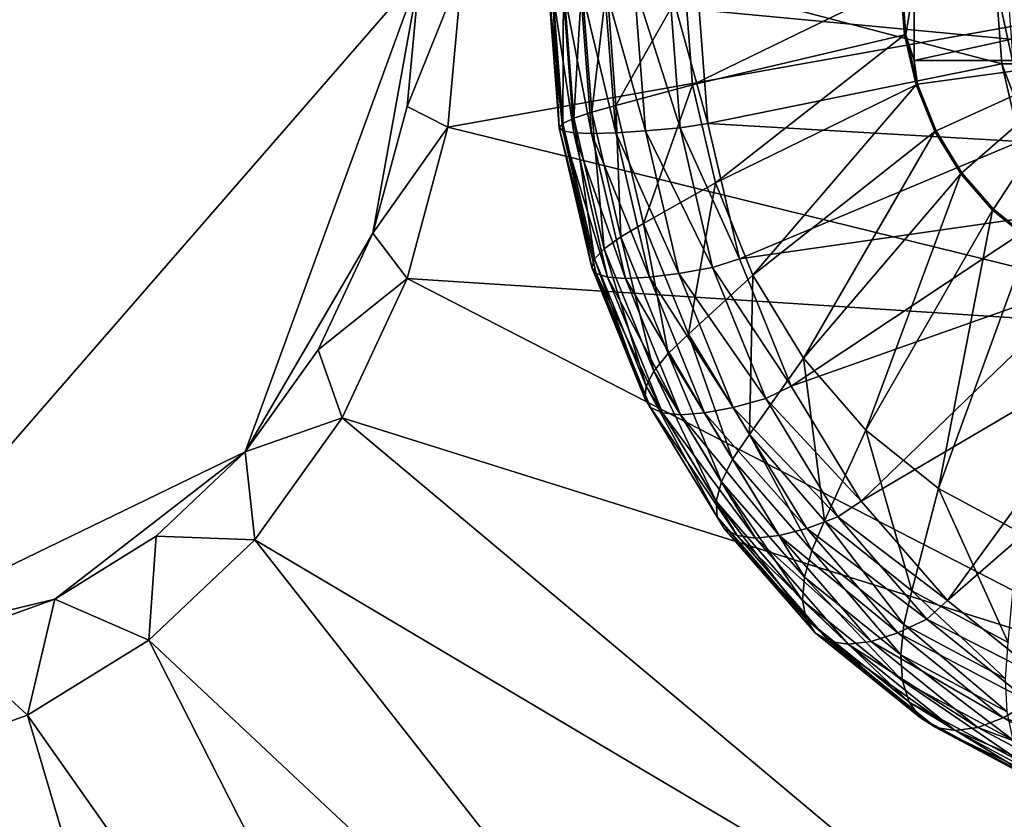
# Model space of a CAD drawing. Extents: x -0.072 to 0.136, y -0.048 to 0.052.
# Drawn here: x 0.025 to 0.029, y -0.022 to -0.019 of the extents above; entities that cross this region are included whole.
import ezdxf

# ---------------------------------------------------------------- set-up
doc = ezdxf.new("R2010")
doc.units = 0
doc.header["$MEASUREMENT"] = 0
doc.layers.get('0').update_dxf_attribs({"linetype": 'CONTINUOUS'})

msp = doc.modelspace()

# ---------------------------------------------------------------- linework, layer by layer
for points in [[(0.0655496, -0.0222227, 0.1022299), (-0.00458, -0.0222228, 0.2240209), (-0.007794, -0.0153073, 0.2221965)], [(0.0655496, -0.0222227, 0.1022299), (-0.007794, -0.0153073, 0.2221965), (0.0620034, -0.0153073, 0.1011859)], [(0.0242638, -0.0158527, 0.2403531), (0.0265315, -0.01851, 0.2416162), (0.0242803, -0.0210996, 0.2403391)], [(0.0266942, -0.0184921, 0.2422978), (0.0266396, -0.0190935, 0.2422647), (0.0264845, -0.0190144, 0.2415871)], [(0.0266942, -0.0184921, 0.2422978), (0.0264845, -0.0190144, 0.2415871), (0.0265315, -0.01851, 0.2416162)], [(0.0300028, -0.0184899, 0.2447542), (0.0298769, -0.0198893, 0.2446787), (0.0266396, -0.0190935, 0.2422647)], [(0.0300028, -0.0184899, 0.2447542), (0.0266396, -0.0190935, 0.2422647), (0.0266942, -0.0184921, 0.2422978)], [(0.0265315, -0.01851, 0.2416162), (0.0258671, -0.0203311, 0.2412333), (0.0242803, -0.0210996, 0.2403391)], [(0.0265315, -0.01851, 0.2416162), (0.0263542, -0.0194974, 0.2415113), (0.0258671, -0.0203311, 0.2412333)], [(0.0265315, -0.01851, 0.2416162), (0.0264845, -0.0190144, 0.2415871), (0.0263542, -0.0194974, 0.2415113)], [(0.027064, -0.0190948, 0.2437165), (0.0270376, -0.0185455, 0.2438548), (0.0270222, -0.0185455, 0.2436927)], [(0.0270779, -0.0191068, 0.2435547), (0.027064, -0.0190948, 0.2437165), (0.0270222, -0.0185455, 0.2436927)], [(0.0270779, -0.0191068, 0.2435547), (0.0270222, -0.0185455, 0.2436927), (0.0270352, -0.0185455, 0.2435305)], [(0.0271194, -0.0191141, 0.2433974), (0.0270779, -0.0191068, 0.2435547), (0.0270352, -0.0185455, 0.2435305)], [(0.0271194, -0.0191141, 0.2433974), (0.0270352, -0.0185455, 0.2435305), (0.0270762, -0.0185455, 0.2433729)], [(0.0270782, -0.0190786, 0.2438778), (0.0270809, -0.0185455, 0.2440118), (0.0270376, -0.0185455, 0.2438548)], [(0.027064, -0.0190948, 0.2437165), (0.0270782, -0.0190786, 0.2438778), (0.0270376, -0.0185455, 0.2438548)], [(0.0271873, -0.0191165, 0.2432495), (0.0271194, -0.0191141, 0.2433974), (0.0270762, -0.0185455, 0.2433729)], [(0.0271873, -0.0191165, 0.2432495), (0.0270762, -0.0185455, 0.2433729), (0.0271439, -0.0185455, 0.2432248)], [(0.0270782, -0.0190786, 0.2438778), (0.02712, -0.0190586, 0.2440339), (0.0270809, -0.0185455, 0.2440118)], [(0.02712, -0.0190586, 0.2440339), (0.0271509, -0.0185455, 0.2441588), (0.0270809, -0.0185455, 0.2440118)], [(0.02712, -0.0190586, 0.2440339), (0.0271881, -0.0190354, 0.2441799), (0.0271509, -0.0185455, 0.2441588)], [(0.0272795, -0.0191141, 0.2431153), (0.0271873, -0.0191165, 0.2432495), (0.0271439, -0.0185455, 0.2432248)], [(0.0272795, -0.0191141, 0.2431153), (0.0271439, -0.0185455, 0.2432248), (0.0272362, -0.0185455, 0.2430908)], [(0.0271881, -0.0190354, 0.2441799), (0.0272452, -0.0185455, 0.2442915), (0.0271509, -0.0185455, 0.2441588)], [(0.0271881, -0.0190354, 0.2441799), (0.0272806, -0.0190098, 0.2443115), (0.0272452, -0.0185455, 0.2442915)], [(0.0273932, -0.0191068, 0.242999), (0.0272795, -0.0191141, 0.2431153), (0.0272362, -0.0185455, 0.2430908)], [(0.0273932, -0.0191068, 0.242999), (0.0272362, -0.0185455, 0.2430908), (0.0273505, -0.0185455, 0.2429748)], [(0.0272806, -0.0190098, 0.2443115), (0.027543, -0.0185455, 0.2446816), (0.0272452, -0.0185455, 0.2442915)], [(0.0272806, -0.0190098, 0.2443115), (0.0275724, -0.0189314, 0.2446983), (0.027543, -0.0185455, 0.2446816)], [(0.027525, -0.0190948, 0.2429041), (0.0273932, -0.0191068, 0.242999), (0.0273505, -0.0185455, 0.2429748)], [(0.027525, -0.0190948, 0.2429041), (0.0273505, -0.0185455, 0.2429748), (0.0274832, -0.0185455, 0.2428804)], [(0.0276309, -0.0190786, 0.2429037), (0.027525, -0.0190948, 0.2429041), (0.0274832, -0.0185455, 0.2428804)], [(0.0276309, -0.0190786, 0.2429037), (0.0274832, -0.0185455, 0.2428804), (0.0275903, -0.0185455, 0.2428807)], [(0.0275724, -0.0189314, 0.2446983), (0.0283652, -0.0185455, 0.2454498), (0.027543, -0.0185455, 0.2446816)], [(0.0275724, -0.0189314, 0.2446983), (0.0283801, -0.0187414, 0.2454582), (0.0283652, -0.0185455, 0.2454498)], [(0.0287516, -0.0188514, 0.2435396), (0.0276309, -0.0190786, 0.2429037), (0.0275903, -0.0185455, 0.2428807)], [(0.0287516, -0.0188514, 0.2435396), (0.0275903, -0.0185455, 0.2428807), (0.0287283, -0.0185455, 0.2435264)], [(0.0283801, -0.0187414, 0.2454582), (0.0283706, -0.0185455, 0.2454528), (0.0283652, -0.0185455, 0.2454498)], [(0.0284171, -0.0185455, 0.2454792), (0.0283706, -0.0185455, 0.2454528), (0.0283854, -0.0187403, 0.2454612)], [(0.0283801, -0.0187414, 0.2454582), (0.0283854, -0.0187403, 0.2454612), (0.0283706, -0.0185455, 0.2454528)], [(0.0284171, -0.0185455, 0.2454792), (0.0283854, -0.0187403, 0.2454612), (0.0284171, -0.0188391, 0.2454792)], [(0.0297539, -0.0185455, 0.2446939), (0.0284171, -0.0185455, 0.2454792), (0.0284171, -0.0188391, 0.2454792)], [(0.0297539, -0.0185455, 0.2446939), (0.0284171, -0.0188391, 0.2454792), (0.0297539, -0.0188391, 0.2446939)], [(0.0287952, -0.0188514, 0.2434628), (0.0287516, -0.0188514, 0.2435396), (0.0287283, -0.0185455, 0.2435264)], [(0.0287952, -0.0188514, 0.2434628), (0.0287283, -0.0185455, 0.2435264), (0.0287719, -0.0185455, 0.2434496)], [(0.0276596, -0.0193056, 0.2447478), (0.0283801, -0.0187414, 0.2454582), (0.0275724, -0.0189314, 0.2446983)], [(0.0276596, -0.0193056, 0.2447478), (0.0284244, -0.0189314, 0.2454833), (0.0283801, -0.0187414, 0.2454582)], [(0.0284244, -0.0189314, 0.2454833), (0.0283854, -0.0187403, 0.2454612), (0.0283801, -0.0187414, 0.2454582)], [(0.0284171, -0.0188391, 0.2454792), (0.0283854, -0.0187403, 0.2454612), (0.0284294, -0.0189293, 0.2454862)], [(0.0284244, -0.0189314, 0.2454833), (0.0284294, -0.0189293, 0.2454862), (0.0283854, -0.0187403, 0.2454612)], [(0.0284171, -0.0188391, 0.2454792), (0.0284294, -0.0189293, 0.2454862), (0.0290913, -0.0188391, 0.2458617)], [(0.0297539, -0.0188391, 0.2446939), (0.0284171, -0.0188391, 0.2454792), (0.0290913, -0.0188391, 0.2458617)], [(0.0290913, -0.0188391, 0.2458617), (0.0284294, -0.0189293, 0.2454862), (0.0285013, -0.0191066, 0.245527)], [(0.0290913, -0.0188391, 0.2458617), (0.0285013, -0.0191066, 0.245527), (0.0285989, -0.0192668, 0.2455824)], [(0.0290913, -0.0188391, 0.2458617), (0.0285989, -0.0192668, 0.2455824), (0.0287192, -0.0194052, 0.2456506)], [(0.0290913, -0.0188391, 0.2458617), (0.0287192, -0.0194052, 0.2456506), (0.0288586, -0.0195174, 0.2457297)], [(0.0288207, -0.019148, 0.2435789), (0.0276309, -0.0190786, 0.2429037), (0.0287516, -0.0188514, 0.2435396)], [(0.0288643, -0.019148, 0.243502), (0.0288207, -0.019148, 0.2435789), (0.0287516, -0.0188514, 0.2435396)], [(0.0288643, -0.019148, 0.243502), (0.0287516, -0.0188514, 0.2435396), (0.0287952, -0.0188514, 0.2434628)], [(0.0273855, -0.0194601, 0.244371), (0.0275724, -0.0189314, 0.2446983), (0.0272806, -0.0190098, 0.2443115)], [(0.0273855, -0.0194601, 0.244371), (0.0276596, -0.0193056, 0.2447478), (0.0275724, -0.0189314, 0.2446983)], [(0.027802, -0.0196568, 0.2448286), (0.0284244, -0.0189314, 0.2454833), (0.0276596, -0.0193056, 0.2447478)], [(0.027802, -0.0196568, 0.2448286), (0.0284967, -0.0191097, 0.2455244), (0.0284244, -0.0189314, 0.2454833)], [(0.0284967, -0.0191097, 0.2455244), (0.0284294, -0.0189293, 0.2454862), (0.0284244, -0.0189314, 0.2454833)], [(0.0284967, -0.0191097, 0.2455244), (0.0285013, -0.0191066, 0.245527), (0.0284294, -0.0189293, 0.2454862)], [(0.0266396, -0.0190935, 0.2422647), (0.0263542, -0.0194974, 0.2415113), (0.0264845, -0.0190144, 0.2415871)], [(0.0272989, -0.0195105, 0.2442428), (0.0272806, -0.0190098, 0.2443115), (0.0271881, -0.0190354, 0.2441799)], [(0.0272989, -0.0195105, 0.2442428), (0.0273855, -0.0194601, 0.244371), (0.0272806, -0.0190098, 0.2443115)], [(0.0271987, -0.0195955, 0.2439462), (0.02712, -0.0190586, 0.2440339), (0.0270782, -0.0190786, 0.2438778)], [(0.0272359, -0.0195562, 0.2440997), (0.0271881, -0.0190354, 0.2441799), (0.02712, -0.0190586, 0.2440339)], [(0.0271987, -0.0195955, 0.2439462), (0.0272359, -0.0195562, 0.2440997), (0.02712, -0.0190586, 0.2440339)], [(0.0272359, -0.0195562, 0.2440997), (0.0272989, -0.0195105, 0.2442428), (0.0271881, -0.0190354, 0.2441799)], [(0.0266396, -0.0190935, 0.2422647), (0.0264851, -0.0196701, 0.2421755), (0.0263542, -0.0194974, 0.2415113)], [(0.0298769, -0.0198893, 0.2446787), (0.0264851, -0.0196701, 0.2421755), (0.0266396, -0.0190935, 0.2422647)], [(0.0271882, -0.0196275, 0.2437869), (0.0270782, -0.0190786, 0.2438778), (0.027064, -0.0190948, 0.2437165)], [(0.0272048, -0.019651, 0.2436267), (0.0271882, -0.0196275, 0.2437869), (0.027064, -0.0190948, 0.2437165)], [(0.0272048, -0.019651, 0.2436267), (0.027064, -0.0190948, 0.2437165), (0.0270779, -0.0191068, 0.2435547)], [(0.0271882, -0.0196275, 0.2437869), (0.0271987, -0.0195955, 0.2439462), (0.0270782, -0.0190786, 0.2438778)], [(0.0276491, -0.0196275, 0.2429745), (0.0273932, -0.0191068, 0.242999), (0.027525, -0.0190948, 0.2429041)], [(0.0277514, -0.0195955, 0.2429721), (0.027525, -0.0190948, 0.2429041), (0.0276309, -0.0190786, 0.2429037)], [(0.0277514, -0.0195955, 0.2429721), (0.0276491, -0.0196275, 0.2429745), (0.027525, -0.0190948, 0.2429041)], [(0.0288207, -0.019148, 0.2435789), (0.0277514, -0.0195955, 0.2429721), (0.0276309, -0.0190786, 0.2429037)], [(0.0272479, -0.0196654, 0.2434703), (0.0272048, -0.019651, 0.2436267), (0.0270779, -0.0191068, 0.2435547)], [(0.0272479, -0.0196654, 0.2434703), (0.0270779, -0.0191068, 0.2435547), (0.0271194, -0.0191141, 0.2433974)], [(0.0273164, -0.0196703, 0.2433227), (0.0272479, -0.0196654, 0.2434703), (0.0271194, -0.0191141, 0.2433974)], [(0.0273164, -0.0196703, 0.2433227), (0.0271194, -0.0191141, 0.2433974), (0.0271873, -0.0191165, 0.2432495)], [(0.027408, -0.0196654, 0.2431882), (0.0271873, -0.0191165, 0.2432495), (0.0272795, -0.0191141, 0.2431153)], [(0.027408, -0.0196654, 0.2431882), (0.0273164, -0.0196703, 0.2433227), (0.0271873, -0.0191165, 0.2432495)], [(0.02752, -0.019651, 0.243071), (0.0272795, -0.0191141, 0.2431153), (0.0273932, -0.0191068, 0.242999)], [(0.02752, -0.019651, 0.243071), (0.027408, -0.0196654, 0.2431882), (0.0272795, -0.0191141, 0.2431153)], [(0.0276491, -0.0196275, 0.2429745), (0.02752, -0.019651, 0.243071), (0.0273932, -0.0191068, 0.242999)], [(0.0279953, -0.0199741, 0.2449383), (0.0284967, -0.0191097, 0.2455244), (0.027802, -0.0196568, 0.2448286)], [(0.0279953, -0.0199741, 0.2449383), (0.0285948, -0.0192708, 0.24558), (0.0284967, -0.0191097, 0.2455244)], [(0.0285948, -0.0192708, 0.24558), (0.0285013, -0.0191066, 0.245527), (0.0284967, -0.0191097, 0.2455244)], [(0.0285948, -0.0192708, 0.24558), (0.0285989, -0.0192668, 0.2455824), (0.0285013, -0.0191066, 0.245527)], [(0.0289336, -0.0194264, 0.2436429), (0.0277514, -0.0195955, 0.2429721), (0.0288207, -0.019148, 0.2435789)], [(0.0282335, -0.0202481, 0.2450735), (0.0285948, -0.0192708, 0.24558), (0.0279953, -0.0199741, 0.2449383)], [(0.0282335, -0.0202481, 0.2450735), (0.0287158, -0.0194099, 0.2456487), (0.0285948, -0.0192708, 0.24558)], [(0.0287158, -0.0194099, 0.2456487), (0.0285989, -0.0192668, 0.2455824), (0.0285948, -0.0192708, 0.24558)], [(0.0287158, -0.0194099, 0.2456487), (0.0287192, -0.0194052, 0.2456506), (0.0285989, -0.0192668, 0.2455824)], [(0.0275568, -0.0198825, 0.2444683), (0.0276596, -0.0193056, 0.2447478), (0.0273855, -0.0194601, 0.244371)], [(0.0275568, -0.0198825, 0.2444683), (0.027802, -0.0196568, 0.2448286), (0.0276596, -0.0193056, 0.2447478)], [(0.0289336, -0.0194264, 0.2436429), (0.0279481, -0.0200806, 0.2430837), (0.0277514, -0.0195955, 0.2429721)], [(0.0290868, -0.0196779, 0.2437298), (0.0279481, -0.0200806, 0.2430837), (0.0289336, -0.0194264, 0.2436429)], [(0.0285096, -0.0204703, 0.2452301), (0.0287158, -0.0194099, 0.2456487), (0.0282335, -0.0202481, 0.2450735)], [(0.0285096, -0.0204703, 0.2452301), (0.0288559, -0.0195227, 0.2457282), (0.0287158, -0.0194099, 0.2456487)], [(0.0288559, -0.0195227, 0.2457282), (0.0287192, -0.0194052, 0.2456506), (0.0287158, -0.0194099, 0.2456487)], [(0.0288559, -0.0195227, 0.2457282), (0.0288586, -0.0195174, 0.2457297), (0.0287192, -0.0194052, 0.2456506)], [(0.0274797, -0.0199563, 0.2443454), (0.0273855, -0.0194601, 0.244371), (0.0272989, -0.0195105, 0.2442428)], [(0.0274797, -0.0199563, 0.2443454), (0.0275568, -0.0198825, 0.2444683), (0.0273855, -0.0194601, 0.244371)], [(0.0263542, -0.0194974, 0.2415113), (0.0261458, -0.0199416, 0.2413918), (0.0258671, -0.0203311, 0.2412333)], [(0.0264851, -0.0196701, 0.2421755), (0.0261458, -0.0199416, 0.2413918), (0.0263542, -0.0194974, 0.2415113)], [(0.0274253, -0.020023, 0.2442071), (0.0272989, -0.0195105, 0.2442428), (0.0272359, -0.0195562, 0.2440997)], [(0.0274253, -0.020023, 0.2442071), (0.0274797, -0.0199563, 0.2443454), (0.0272989, -0.0195105, 0.2442428)], [(0.028815, -0.020634, 0.2454033), (0.0288559, -0.0195227, 0.2457282), (0.0285096, -0.0204703, 0.2452301)], [(0.0273954, -0.0200806, 0.2440578), (0.0272359, -0.0195562, 0.2440997), (0.0271987, -0.0195955, 0.2439462)], [(0.0273954, -0.0200806, 0.2440578), (0.0274253, -0.020023, 0.2442071), (0.0272359, -0.0195562, 0.2440997)], [(0.0273909, -0.0201273, 0.2439019), (0.0271987, -0.0195955, 0.2439462), (0.0271882, -0.0196275, 0.2437869)], [(0.0274119, -0.0201617, 0.2437442), (0.0273909, -0.0201273, 0.2439019), (0.0271882, -0.0196275, 0.2437869)], [(0.0274119, -0.0201617, 0.2437442), (0.0271882, -0.0196275, 0.2437869), (0.0272048, -0.019651, 0.2436267)], [(0.0273909, -0.0201273, 0.2439019), (0.0273954, -0.0200806, 0.2440578), (0.0271987, -0.0195955, 0.2439462)], [(0.0278518, -0.0201273, 0.2430896), (0.02752, -0.019651, 0.243071), (0.0276491, -0.0196275, 0.2429745)], [(0.0279481, -0.0200806, 0.2430837), (0.0276491, -0.0196275, 0.2429745), (0.0277514, -0.0195955, 0.2429721)], [(0.0279481, -0.0200806, 0.2430837), (0.0278518, -0.0201273, 0.2430896), (0.0276491, -0.0196275, 0.2429745)], [(0.0274577, -0.0201827, 0.2435894), (0.0274119, -0.0201617, 0.2437442), (0.0272048, -0.019651, 0.2436267)], [(0.0274577, -0.0201827, 0.2435894), (0.0272048, -0.019651, 0.2436267), (0.0272479, -0.0196654, 0.2434703)], [(0.0275271, -0.0201898, 0.2434423), (0.0274577, -0.0201827, 0.2435894), (0.0272479, -0.0196654, 0.2434703)], [(0.0275271, -0.0201898, 0.2434423), (0.0272479, -0.0196654, 0.2434703), (0.0273164, -0.0196703, 0.2433227)], [(0.0276178, -0.0201827, 0.2433073), (0.0273164, -0.0196703, 0.2433227), (0.027408, -0.0196654, 0.2431882)], [(0.0277272, -0.0201617, 0.2431885), (0.027408, -0.0196654, 0.2431882), (0.02752, -0.019651, 0.243071)], [(0.0277272, -0.0201617, 0.2431885), (0.0276178, -0.0201827, 0.2433073), (0.027408, -0.0196654, 0.2431882)], [(0.0278518, -0.0201273, 0.2430896), (0.0277272, -0.0201617, 0.2431885), (0.02752, -0.019651, 0.243071)], [(0.0277894, -0.0202644, 0.2446002), (0.027802, -0.0196568, 0.2448286), (0.0275568, -0.0198825, 0.2444683)], [(0.0277894, -0.0202644, 0.2446002), (0.0279953, -0.0199741, 0.2449383), (0.027802, -0.0196568, 0.2448286)], [(0.0264851, -0.0196701, 0.2421755), (0.0262368, -0.0202008, 0.2420336), (0.0261458, -0.0199416, 0.2413918)], [(0.0295181, -0.0212317, 0.244472), (0.0262368, -0.0202008, 0.2420336), (0.0264851, -0.0196701, 0.2421755)], [(0.0298769, -0.0198893, 0.2446787), (0.0295181, -0.0212317, 0.244472), (0.0264851, -0.0196701, 0.2421755)], [(0.0276178, -0.0201827, 0.2433073), (0.0275271, -0.0201898, 0.2434423), (0.0273164, -0.0196703, 0.2433227)], [(0.0290868, -0.0196779, 0.2437298), (0.0282151, -0.0205189, 0.2432352), (0.0279481, -0.0200806, 0.2430837)], [(0.0292757, -0.0198951, 0.243837), (0.0282151, -0.0205189, 0.2432352), (0.0290868, -0.0196779, 0.2437298)], [(0.027725, -0.0203592, 0.2444846), (0.0275568, -0.0198825, 0.2444683), (0.0274797, -0.0199563, 0.2443454)], [(0.027725, -0.0203592, 0.2444846), (0.0277894, -0.0202644, 0.2446002), (0.0275568, -0.0198825, 0.2444683)], [(0.0292757, -0.0198951, 0.243837), (0.0285442, -0.0208974, 0.243422), (0.0282151, -0.0205189, 0.2432352)], [(0.0294945, -0.0200712, 0.2439611), (0.0285442, -0.0208974, 0.243422), (0.0292757, -0.0198951, 0.243837)], [(0.0262368, -0.0202008, 0.2420336), (0.0258671, -0.0203311, 0.2412333), (0.0261458, -0.0199416, 0.2413918)], [(0.0276823, -0.0204449, 0.2443529), (0.0274797, -0.0199563, 0.2443454), (0.0274253, -0.020023, 0.2442071)], [(0.0276823, -0.0204449, 0.2443529), (0.027725, -0.0203592, 0.2444846), (0.0274797, -0.0199563, 0.2443454)], [(0.0280761, -0.020594, 0.2447629), (0.0279953, -0.0199741, 0.2449383), (0.0277894, -0.0202644, 0.2446002)], [(0.0280761, -0.020594, 0.2447629), (0.0282335, -0.0202481, 0.2450735), (0.0279953, -0.0199741, 0.2449383)], [(0.0276624, -0.0205189, 0.2442093), (0.0274253, -0.020023, 0.2442071), (0.0273954, -0.0200806, 0.2440578)], [(0.0276624, -0.0205189, 0.2442093), (0.0276823, -0.0204449, 0.2443529), (0.0274253, -0.020023, 0.2442071)], [(0.0294945, -0.0200712, 0.2439611), (0.0289255, -0.0212043, 0.2436383), (0.0285442, -0.0208974, 0.243422)], [(0.027666, -0.020579, 0.244058), (0.0273954, -0.0200806, 0.2440578), (0.0273909, -0.0201273, 0.2439019)], [(0.027666, -0.020579, 0.244058), (0.0276624, -0.0205189, 0.2442093), (0.0273954, -0.0200806, 0.2440578)], [(0.0282151, -0.0205189, 0.2432352), (0.0278518, -0.0201273, 0.2430896), (0.0279481, -0.0200806, 0.2430837)], [(0.0276929, -0.0206232, 0.2439037), (0.027666, -0.020579, 0.244058), (0.0273909, -0.0201273, 0.2439019)], [(0.0276929, -0.0206232, 0.2439037), (0.0273909, -0.0201273, 0.2439019), (0.0274119, -0.0201617, 0.2437442)], [(0.0281269, -0.020579, 0.2432457), (0.0277272, -0.0201617, 0.2431885), (0.0278518, -0.0201273, 0.2430896)], [(0.0282151, -0.0205189, 0.2432352), (0.0281269, -0.020579, 0.2432457), (0.0278518, -0.0201273, 0.2430896)], [(0.0277425, -0.0206503, 0.2437509), (0.0276929, -0.0206232, 0.2439037), (0.0274119, -0.0201617, 0.2437442)], [(0.0277425, -0.0206503, 0.2437509), (0.0274119, -0.0201617, 0.2437442), (0.0274577, -0.0201827, 0.2435894)], [(0.0278131, -0.0206594, 0.2436045), (0.0277425, -0.0206503, 0.2437509), (0.0274577, -0.0201827, 0.2435894)], [(0.0278131, -0.0206594, 0.2436045), (0.0274577, -0.0201827, 0.2435894), (0.0275271, -0.0201898, 0.2434423)], [(0.0279026, -0.0206503, 0.2434688), (0.0275271, -0.0201898, 0.2434423), (0.0276178, -0.0201827, 0.2433073)], [(0.0279026, -0.0206503, 0.2434688), (0.0278131, -0.0206594, 0.2436045), (0.0275271, -0.0201898, 0.2434423)], [(0.0280082, -0.0206232, 0.243348), (0.0276178, -0.0201827, 0.2433073), (0.0277272, -0.0201617, 0.2431885)], [(0.0280082, -0.0206232, 0.243348), (0.0279026, -0.0206503, 0.2434688), (0.0276178, -0.0201827, 0.2433073)], [(0.0281269, -0.020579, 0.2432457), (0.0280082, -0.0206232, 0.243348), (0.0277272, -0.0201617, 0.2431885)], [(0.0262368, -0.0202008, 0.2420336), (0.0259042, -0.0206661, 0.2418446), (0.0258671, -0.0203311, 0.2412333)], [(0.0289407, -0.0224673, 0.2441424), (0.0259042, -0.0206661, 0.2418446), (0.0262368, -0.0202008, 0.2420336)], [(0.0295181, -0.0212317, 0.244472), (0.0289407, -0.0224673, 0.2441424), (0.0262368, -0.0202008, 0.2420336)], [(0.0280275, -0.020707, 0.2446562), (0.0277894, -0.0202644, 0.2446002), (0.027725, -0.0203592, 0.2444846)], [(0.0280275, -0.020707, 0.2446562), (0.0280761, -0.020594, 0.2447629), (0.0277894, -0.0202644, 0.2446002)], [(0.0284082, -0.0208614, 0.2449513), (0.0282335, -0.0202481, 0.2450735), (0.0280761, -0.020594, 0.2447629)], [(0.0284082, -0.0208614, 0.2449513), (0.0285096, -0.0204703, 0.2452301), (0.0282335, -0.0202481, 0.2450735)], [(0.0258671, -0.0203311, 0.2412333), (0.0251414, -0.0208927, 0.2408232), (0.0242803, -0.0210996, 0.2403391)], [(0.0258671, -0.0203311, 0.2412333), (0.0255283, -0.0206521, 0.2410415), (0.0251414, -0.0208927, 0.2408232)], [(0.0259042, -0.0206661, 0.2418446), (0.0255283, -0.0206521, 0.2410415), (0.0258671, -0.0203311, 0.2412333)], [(0.027999, -0.0208092, 0.2445327), (0.027725, -0.0203592, 0.2444846), (0.0276823, -0.0204449, 0.2443529)], [(0.027999, -0.0208092, 0.2445327), (0.0280275, -0.020707, 0.2446562), (0.027725, -0.0203592, 0.2444846)], [(0.0279915, -0.0208974, 0.244396), (0.0276823, -0.0204449, 0.2443529), (0.0276624, -0.0205189, 0.2442093)], [(0.0279915, -0.0208974, 0.244396), (0.027999, -0.0208092, 0.2445327), (0.0276823, -0.0204449, 0.2443529)], [(0.0287756, -0.0210584, 0.2451598), (0.0285096, -0.0204703, 0.2452301), (0.0284082, -0.0208614, 0.2449513)], [(0.0287756, -0.0210584, 0.2451598), (0.028815, -0.020634, 0.2454033), (0.0285096, -0.0204703, 0.2452301)], [(0.0280051, -0.0209689, 0.2442504), (0.0279915, -0.0208974, 0.244396), (0.0276624, -0.0205189, 0.2442093)], [(0.0280051, -0.0209689, 0.2442504), (0.0276624, -0.0205189, 0.2442093), (0.027666, -0.020579, 0.244058)], [(0.0285442, -0.0208974, 0.243422), (0.0281269, -0.020579, 0.2432457), (0.0282151, -0.0205189, 0.2432352)], [(0.0280395, -0.0210216, 0.2441003), (0.0280051, -0.0209689, 0.2442504), (0.027666, -0.020579, 0.244058)], [(0.0280395, -0.0210216, 0.2441003), (0.027666, -0.020579, 0.244058), (0.0276929, -0.0206232, 0.2439037)], [(0.028466, -0.0209689, 0.2434381), (0.0280082, -0.0206232, 0.243348), (0.0281269, -0.020579, 0.2432457)], [(0.0283779, -0.0209891, 0.244855), (0.0280761, -0.020594, 0.2447629), (0.0280275, -0.020707, 0.2446562)], [(0.0283779, -0.0209891, 0.244855), (0.0284082, -0.0208614, 0.2449513), (0.0280761, -0.020594, 0.2447629)], [(0.0285442, -0.0208974, 0.243422), (0.028466, -0.0209689, 0.2434381), (0.0281269, -0.020579, 0.2432457)], [(0.0280935, -0.0210539, 0.2439501), (0.0280395, -0.0210216, 0.2441003), (0.0276929, -0.0206232, 0.2439037)], [(0.0280935, -0.0210539, 0.2439501), (0.0276929, -0.0206232, 0.2439037), (0.0277425, -0.0206503, 0.2437509)], [(0.0283548, -0.0210216, 0.2435446), (0.0279026, -0.0206503, 0.2434688), (0.0280082, -0.0206232, 0.243348)], [(0.028466, -0.0209689, 0.2434381), (0.0283548, -0.0210216, 0.2435446), (0.0280082, -0.0206232, 0.243348)], [(0.0254996, -0.021049, 0.2416153), (0.0251414, -0.0208927, 0.2408232), (0.0255283, -0.0206521, 0.2410415)], [(0.0259042, -0.0206661, 0.2418446), (0.0254996, -0.021049, 0.2416153), (0.0255283, -0.0206521, 0.2410415)], [(0.0281665, -0.0235506, 0.2437025), (0.0254996, -0.021049, 0.2416153), (0.0259042, -0.0206661, 0.2418446)], [(0.0289407, -0.0224673, 0.2441424), (0.0281665, -0.0235506, 0.2437025), (0.0259042, -0.0206661, 0.2418446)], [(0.0281656, -0.0210648, 0.2438046), (0.0280935, -0.0210539, 0.2439501), (0.0277425, -0.0206503, 0.2437509)], [(0.0281656, -0.0210648, 0.2438046), (0.0277425, -0.0206503, 0.2437509), (0.0278131, -0.0206594, 0.2436045)], [(0.0282536, -0.0210539, 0.243668), (0.0278131, -0.0206594, 0.2436045), (0.0279026, -0.0206503, 0.2434688)], [(0.0282536, -0.0210539, 0.243668), (0.0281656, -0.0210648, 0.2438046), (0.0278131, -0.0206594, 0.2436045)], [(0.0283548, -0.0210216, 0.2435446), (0.0282536, -0.0210539, 0.243668), (0.0279026, -0.0206503, 0.2434688)], [(0.028366, -0.0211046, 0.2447409), (0.0280275, -0.020707, 0.2446562), (0.027999, -0.0208092, 0.2445327)], [(0.028366, -0.0211046, 0.2447409), (0.0283779, -0.0209891, 0.244855), (0.0280275, -0.020707, 0.2446562)], [(0.0283728, -0.0212043, 0.2446124), (0.027999, -0.0208092, 0.2445327), (0.0279915, -0.0208974, 0.244396)], [(0.0283728, -0.0212043, 0.2446124), (0.028366, -0.0211046, 0.2447409), (0.027999, -0.0208092, 0.2445327)], [(0.0287657, -0.021197, 0.245075), (0.0284082, -0.0208614, 0.2449513), (0.0283779, -0.0209891, 0.244855)], [(0.0287657, -0.021197, 0.245075), (0.0287756, -0.0210584, 0.2451598), (0.0284082, -0.0208614, 0.2449513)], [(0.0251414, -0.0208927, 0.2408232), (0.0247204, -0.021044, 0.2405863), (0.0242803, -0.0210996, 0.2403391)], [(0.0250376, -0.0213352, 0.2413542), (0.0247204, -0.021044, 0.2405863), (0.0251414, -0.0208927, 0.2408232)], [(0.0254996, -0.021049, 0.2416153), (0.0250376, -0.0213352, 0.2413542), (0.0251414, -0.0208927, 0.2408232)], [(0.028398, -0.0212852, 0.2444734), (0.0283728, -0.0212043, 0.2446124), (0.0279915, -0.0208974, 0.244396)], [(0.028398, -0.0212852, 0.2444734), (0.0279915, -0.0208974, 0.244396), (0.0280051, -0.0209689, 0.2442504)], [(0.0289255, -0.0212043, 0.2436383), (0.028466, -0.0209689, 0.2434381), (0.0285442, -0.0208974, 0.243422)], [(0.0284409, -0.0213448, 0.2443281), (0.028398, -0.0212852, 0.2444734), (0.0280051, -0.0209689, 0.2442504)], [(0.0284409, -0.0213448, 0.2443281), (0.0280051, -0.0209689, 0.2442504), (0.0280395, -0.0210216, 0.2441003)], [(0.0288589, -0.0212852, 0.243661), (0.0283548, -0.0210216, 0.2435446), (0.028466, -0.0209689, 0.2434381)], [(0.0289255, -0.0212043, 0.2436383), (0.0288589, -0.0212852, 0.243661), (0.028466, -0.0209689, 0.2434381)], [(0.0287721, -0.0213223, 0.2449713), (0.0283779, -0.0209891, 0.244855), (0.028366, -0.0211046, 0.2447409)], [(0.0287721, -0.0213223, 0.2449713), (0.0287657, -0.021197, 0.245075), (0.0283779, -0.0209891, 0.244855)], [(0.0250376, -0.0213352, 0.2413542), (0.0245353, -0.021514, 0.2410707), (0.0247204, -0.021044, 0.2405863)], [(0.0272243, -0.0244417, 0.2431684), (0.0250376, -0.0213352, 0.2413542), (0.0254996, -0.021049, 0.2416153)], [(0.0281665, -0.0235506, 0.2437025), (0.0272243, -0.0244417, 0.2431684), (0.0254996, -0.021049, 0.2416153)], [(0.0285002, -0.0213813, 0.2441809), (0.0284409, -0.0213448, 0.2443281), (0.0280395, -0.0210216, 0.2441003)], [(0.0285002, -0.0213813, 0.2441809), (0.0280395, -0.0210216, 0.2441003), (0.0280935, -0.0210539, 0.2439501)], [(0.028574, -0.0213936, 0.2440363), (0.0285002, -0.0213813, 0.2441809), (0.0280935, -0.0210539, 0.2439501)], [(0.028574, -0.0213936, 0.2440363), (0.0280935, -0.0210539, 0.2439501), (0.0281656, -0.0210648, 0.2438046)], [(0.0286602, -0.0213813, 0.2438987), (0.0281656, -0.0210648, 0.2438046), (0.0282536, -0.0210539, 0.243668)], [(0.0287562, -0.0213448, 0.2437724), (0.0282536, -0.0210539, 0.243668), (0.0283548, -0.0210216, 0.2435446)], [(0.0287562, -0.0213448, 0.2437724), (0.0286602, -0.0213813, 0.2438987), (0.0282536, -0.0210539, 0.243668)], [(0.0288589, -0.0212852, 0.243661), (0.0287562, -0.0213448, 0.2437724), (0.0283548, -0.0210216, 0.2435446)], [(0.0286602, -0.0213813, 0.2438987), (0.028574, -0.0213936, 0.2440363), (0.0281656, -0.0210648, 0.2438046)], [(0.0287946, -0.0214305, 0.2448518), (0.0287721, -0.0213223, 0.2449713), (0.028366, -0.0211046, 0.2447409)], [(0.0287946, -0.0214305, 0.2448518), (0.028366, -0.0211046, 0.2447409), (0.0283728, -0.0212043, 0.2446124)], [(0.0288327, -0.0215183, 0.24472), (0.0287946, -0.0214305, 0.2448518), (0.0283728, -0.0212043, 0.2446124)], [(0.0288327, -0.0215183, 0.24472), (0.0283728, -0.0212043, 0.2446124), (0.028398, -0.0212852, 0.2444734)], [(0.028885, -0.0215829, 0.2445801), (0.0288327, -0.0215183, 0.24472), (0.028398, -0.0212852, 0.2444734)], [(0.028885, -0.0215829, 0.2445801), (0.028398, -0.0212852, 0.2444734), (0.0284409, -0.0213448, 0.2443281)], [(0.0292936, -0.0215183, 0.2439077), (0.0287562, -0.0213448, 0.2437724), (0.0288589, -0.0212852, 0.243661)], [(0.0261488, -0.0251073, 0.2425601), (0.0245353, -0.021514, 0.2410707), (0.0250376, -0.0213352, 0.2413542)], [(0.0272243, -0.0244417, 0.2431684), (0.0261488, -0.0251073, 0.2425601), (0.0250376, -0.0213352, 0.2413542)], [(0.0289501, -0.0216225, 0.2444362), (0.028885, -0.0215829, 0.2445801), (0.0284409, -0.0213448, 0.2443281)], [(0.0289501, -0.0216225, 0.2444362), (0.0284409, -0.0213448, 0.2443281), (0.0285002, -0.0213813, 0.2441809)], [(0.0292003, -0.0215829, 0.2440244), (0.0286602, -0.0213813, 0.2438987), (0.0287562, -0.0213448, 0.2437724)], [(0.0292936, -0.0215183, 0.2439077), (0.0292003, -0.0215829, 0.2440244), (0.0287562, -0.0213448, 0.2437724)], [(0.0290259, -0.0216358, 0.2442927), (0.0289501, -0.0216225, 0.2444362), (0.0285002, -0.0213813, 0.2441809)], [(0.0290259, -0.0216358, 0.2442927), (0.0285002, -0.0213813, 0.2441809), (0.028574, -0.0213936, 0.2440363)], [(0.0291102, -0.0216225, 0.2441541), (0.028574, -0.0213936, 0.2440363), (0.0286602, -0.0213813, 0.2438987)], [(0.0291102, -0.0216225, 0.2441541), (0.0290259, -0.0216358, 0.2442927), (0.028574, -0.0213936, 0.2440363)], [(0.0292003, -0.0215829, 0.2440244), (0.0291102, -0.0216225, 0.2441541), (0.0286602, -0.0213813, 0.2438987)], [(0.0261488, -0.0251073, 0.2425601), (0.0249798, -0.0255221, 0.2418998), (0.0245353, -0.021514, 0.2410707)]]:
    msp.add_3dface(points)

doc.saveas('drawing.dxf')
